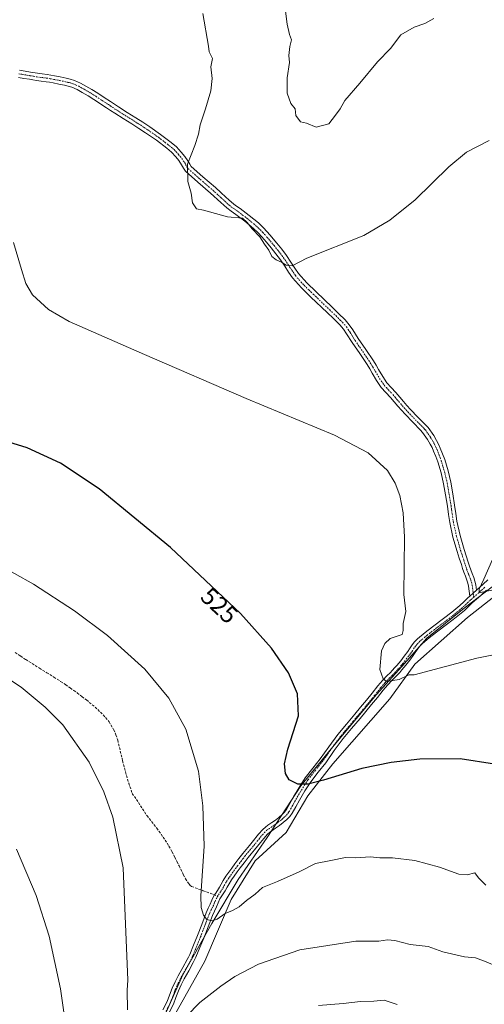
# Model space of a CAD drawing. Units: metres. Extents: x 563167 to 566610, y 4721780 to 4724125.
# Drawn here: x 564467 to 564655, y 4722944 to 4723341 of the extents above; entities that cross this region are included whole.
import ezdxf
from ezdxf.enums import TextEntityAlignment as Align

# ---------------------------------------------------------------- set-up
doc = ezdxf.new("R2010")
doc.units = ezdxf.units.M
doc.header["$MEASUREMENT"] = 0
doc.linetypes.add('TRAZO_Y_PUNTO', pattern=[1, 0.5, -0.25, 0, -0.25])
doc.linetypes.add('TRAZOSX2', pattern=[1.5, 1, -0.5])
for name, color, linetype, lineweight in [('Camino', 19, 'Continuous', 0), ('Camino Cxs', 19, 'Continuous', 0), ('Camino eje', 39, 'TRAZO_Y_PUNTO', 13), ('Corriente natural lineal', 142, 'Continuous', 13), ('Curva de nivel maestra', 36, 'Continuous', 30), ('Curva de nivel normal', 36, 'Continuous', 0), ('Municipio', 9, 'Continuous', 13), ('Municipio CxS', 142, 'Continuous', 0), ('Rótulo de curva de nivel directora', 19, 'Continuous', 0), ('Senda', 19, 'TRAZOSX2', 0)]:
    doc.layers.add(name, color=color, linetype=linetype, lineweight=lineweight)
doc.styles.add('Arial', font='txt', dxfattribs={"height": 0.2})

# ---------------------------------------------------------------- blocks, each defined once
blk = doc.blocks.new('*U168')
at = {"layer": 'Curva de nivel normal', "color": 36, "linetype": 'Continuous', "lineweight": 0}
for points in [[(564541.16, 4723343.73, 515), (564543.44, 4723330.66, 515), (564543.75, 4723328.35, 515), (564544.97, 4723325.68, 515), (564544.36, 4723322.31, 515), (564544.84, 4723317.52, 515), (564544.3, 4723312.58, 515), (564542.26, 4723305.3, 515), (564540.06, 4723298.94, 515), (564539.4, 4723295.13, 515), (564537.92, 4723290.53, 515), (564534.9, 4723282.96, 515), (564535.04, 4723276.07, 515), (564536.39, 4723271.34, 515), (564536.98, 4723267.48, 515), (564538.59, 4723264.97, 515), (564541.42, 4723264.51, 515), (564551.01, 4723261.72, 515), (564557.07, 4723261.22, 515), (564558.98, 4723259.54, 515), (564560.98, 4723256.94, 515), (564564.13, 4723253.71, 515), (564565.98, 4723250.75, 515), (564567.67, 4723248.38, 515), (564568.95, 4723245.83, 515), (564570.68, 4723244.4, 515), (564572.82, 4723243.49, 515), (564574.72, 4723242.27, 515), (564577.17, 4723242.07, 515), (564583.03, 4723245.15, 515), (564606.02, 4723254.2, 515), (564616.49, 4723260.38, 515), (564626.77, 4723268.64, 515), (564640.31, 4723282, 515), (564647.46, 4723287.8, 515), (564656.59, 4723292.51, 515)], [(564657.88, 4723123.62, 515), (564654.46, 4723115.62, 515), (564652.51, 4723111.62, 515), (564652.45, 4723110.17, 515), (564660.66, 4723111.82, 515)]]:
    blk.add_polyline3d(points, dxfattribs=at)

msp = doc.modelspace()

# ---------------------------------------------------------------- linework, layer by layer
at = {"layer": 'Camino', "color": 19, "linetype": 'Continuous', "lineweight": 0}
for points in [[(564467.24, 4723320.9, 516.11), (564469.51, 4723320.52, 516.25), (564471.73, 4723320.14, 516.36), (564474.46, 4723319.69, 516.47), (564476.36, 4723319.44, 516.54), (564478.36, 4723319.18, 516.72), (564479.86, 4723318.93, 516.86), (564481.32, 4723318.66, 517.01), (564483.67, 4723318.2, 517.11), (564486.02, 4723317.7, 517.2), (564487.63, 4723317.33, 517.24), (564489.37, 4723316.81, 517.27), (564491.79, 4723315.73, 517.31), (564493.97, 4723314.52, 517.32), (564496.41, 4723313.11, 517.33), (564498.81, 4723311.62, 517.32), (564501.37, 4723309.91, 517.21), (564503.88, 4723308.25, 517.15), (564505.53, 4723307.17, 517.17), (564507.18, 4723306.11, 517.14), (564510.65, 4723303.91, 516.96), (564514.15, 4723301.71, 516.83), (564516.93, 4723299.92, 516.65), (564519.72, 4723298.1, 516.5), (564524.11, 4723295.03, 516.21), (564528.41, 4723291.76, 515.9), (564530.51, 4723289.98, 515.65), (564532.46, 4723287.93, 515.33), (564533.82, 4723286.18, 515.15), (564535.09, 4723284.35, 515.02), (564535.83, 4723282.98, 514.92), (564536.4, 4723282.14, 514.79), (564541.09, 4723277.94, 514.59), (564546.18, 4723273.58, 513.98), (564548.32, 4723271.62, 514.05), (564550.42, 4723269.69, 514.13), (564551.58, 4723268.63, 514.18), (564552.63, 4723267.66, 514.24), (564554.28, 4723266.41, 514.32), (564556.15, 4723265.12, 514.39), (564559.86, 4723262.29, 514.52), (564563.51, 4723259.31, 514.56), (564565.39, 4723257.54, 514.64), (564567.11, 4723255.69, 514.69), (564568.1, 4723254.56, 514.69), (564571, 4723251.11, 514.55), (564572.94, 4723248.71, 514.53), (564574.82, 4723246.14, 514.68), (564576.61, 4723243.55, 514.73), (564578.16, 4723241.13, 515.09), (564579.63, 4723238.96, 515.33), (564582.99, 4723235.19, 515.84), (564586.75, 4723231.54, 516.3), (564593.3, 4723225.31, 516.81), (564595.87, 4723222.85, 516.99), (564598.5, 4723220.25, 517.19), (564600.15, 4723218.29, 517.25), (564601.54, 4723216.24, 517.41), (564602.68, 4723214.42, 517.59), (564603.74, 4723212.7, 517.71), (564606.78, 4723208.29, 517.83), (564609.87, 4723203.73, 518.29), (564610.94, 4723201.9, 518.37), (564611.95, 4723200.16, 518.43), (564613.62, 4723197.37, 518.65), (564615.36, 4723194.83, 518.79), (564617.04, 4723192.96, 518.84), (564618.93, 4723190.93, 518.9), (564620.5, 4723189.1, 518.88), (564622.01, 4723187.33, 518.88), (564623.42, 4723185.7, 518.97), (564624.82, 4723184.12, 519.04), (564627.85, 4723180.99, 519.04), (564631.03, 4723177.79, 518.96), (564631.91, 4723176.79, 518.95), (564634.2, 4723173.56, 518.93), (564635.37, 4723171.52, 518.85), (564636.14, 4723170.04, 518.76), (564636.86, 4723168.51, 518.7), (564637.79, 4723166.22, 518.68), (564638.61, 4723163.88, 518.64), (564639.96, 4723159.33, 518.43), (564641.04, 4723154.71, 518.25), (564641.87, 4723150.1, 518.03), (564642.62, 4723145.53, 517.71), (564643.08, 4723142.19, 517.57), (564643.55, 4723139, 517.62), (564644.8, 4723133.32, 517.44), (564646.44, 4723127.67, 517.06), (564648.13, 4723122.46, 516.43), (564648.62, 4723120.91, 516.32), (564649.1, 4723119.44, 516.17), (564649.68, 4723117.93, 515.96), (564650.34, 4723116.29, 515.69), (564650.82, 4723114.9, 515.46), (564651.17, 4723113.4, 515.25), (564651.45, 4723111.24, 515.11)], [(564648.8, 4723108.85, 515.47), (564648.28, 4723112.89, 515.74), (564648, 4723114.09, 515.87), (564647.6, 4723115.25, 516.04), (564646.95, 4723116.86, 516.3), (564646.33, 4723118.47, 516.55), (564645.84, 4723120.01, 516.7), (564645.34, 4723121.56, 516.85), (564644.49, 4723124.18, 517.12), (564643.64, 4723126.81, 517.37), (564641.96, 4723132.59, 517.58), (564640.67, 4723138.47, 517.85), (564640.18, 4723141.78, 517.84), (564639.72, 4723145.09, 517.94), (564638.99, 4723149.61, 518.19), (564638.17, 4723154.12, 518.4), (564637.13, 4723158.58, 518.55), (564635.82, 4723162.98, 518.71), (564635.05, 4723165.18, 518.8), (564634.17, 4723167.33, 518.88), (564633.51, 4723168.74, 518.93), (564632.8, 4723170.12, 518.99), (564631.71, 4723172.03, 519.03), (564629.72, 4723174.85, 519.09), (564628.89, 4723175.78, 519.1), (564625.76, 4723178.94, 519.09), (564622.67, 4723182.13, 519.07), (564621.22, 4723183.77, 518.98), (564619.79, 4723185.41, 519.04), (564618.27, 4723187.2, 519.09), (564616.75, 4723188.98, 519.1), (564614.88, 4723190.98, 519), (564613.05, 4723193.01, 518.91), (564611.15, 4723195.79, 518.72), (564609.42, 4723198.68, 518.56), (564608.41, 4723200.43, 518.5), (564607.39, 4723202.17, 518.4), (564604.36, 4723206.64, 518.1), (564601.29, 4723211.09, 517.89), (564599.09, 4723214.65, 517.65), (564597.81, 4723216.52, 517.5), (564596.35, 4723218.26, 517.34), (564593.83, 4723220.75, 517.12), (564591.28, 4723223.19, 516.86), (564584.72, 4723229.43, 516.42), (564580.87, 4723233.16, 516), (564577.31, 4723237.16, 515.53), (564575.71, 4723239.52, 515.25), (564574.17, 4723241.93, 515), (564572.43, 4723244.45, 514.82), (564570.62, 4723246.92, 514.74), (564568.74, 4723249.25, 514.8), (564566.81, 4723251.54, 514.91), (564565.88, 4723252.64, 514.95), (564564.93, 4723253.73, 514.96), (564563.31, 4723255.48, 514.91), (564561.58, 4723257.11, 514.8), (564558.05, 4723259.99, 514.89), (564554.43, 4723262.74, 514.65), (564552.56, 4723264.04, 514.52), (564550.75, 4723265.42, 514.45), (564549.6, 4723266.47, 514.39), (564548.45, 4723267.53, 514.29), (564544.24, 4723271.38, 514.18), (564539.16, 4723275.73, 514.51), (564534.17, 4723280.2, 515.02), (564533.33, 4723281.46, 515.17), (564532.59, 4723282.81, 515.26), (564531.45, 4723284.45, 515.38), (564530.24, 4723286.02, 515.55), (564528.5, 4723287.85, 515.74), (564526.57, 4723289.48, 515.95), (564522.39, 4723292.66, 516.31), (564518.08, 4723295.67, 516.6), (564515.33, 4723297.47, 516.69), (564512.57, 4723299.24, 516.83), (564509.08, 4723301.44, 517.01), (564505.6, 4723303.64, 517.17), (564503.93, 4723304.72, 517.21), (564502.27, 4723305.8, 517.21), (564497.23, 4723309.16, 517.31), (564494.9, 4723310.6, 517.36), (564492.53, 4723311.98, 517.35), (564490.48, 4723313.11, 517.28), (564488.35, 4723314.06, 517.23), (564486.88, 4723314.5, 517.21), (564485.39, 4723314.84, 517.16), (564483.08, 4723315.33, 517.07), (564480.77, 4723315.78, 516.96), (564479.35, 4723316.04, 516.84), (564477.93, 4723316.28, 516.72), (564475.98, 4723316.53, 516.58), (564474.03, 4723316.79, 516.52), (564472.64, 4723317.02, 516.48), (564471.25, 4723317.26, 516.43), (564469.02, 4723317.63, 516.41), (564466.78, 4723318.01, 516.39)], [(564651.45, 4723111.24, 515.11), (564654.12, 4723113.6, 514.86), (564656.05, 4723115.32, 514.68)], [(564655.47, 4723111.16, 515.22), (564653.18, 4723109.06, 515.31), (564651.46, 4723107.57, 515.22), (564649.74, 4723106.07, 515.69), (564648.14, 4723104.54, 515.99), (564646.54, 4723103.03, 516.15), (564643.2, 4723100.27, 516.57), (564639.77, 4723097.61, 516.76), (564635.29, 4723094.23, 517.45), (564632.39, 4723091.98, 517.84), (564629.56, 4723089.62, 518.17), (564628.44, 4723088.46, 518.19), (564627.47, 4723087.17, 518.32), (564626.71, 4723086.04, 518.43), (564625.95, 4723084.92, 518.58), (564624.5, 4723082.93, 518.82), (564623.02, 4723081.01, 519.13), (564622.2, 4723080.03, 519.28), (564621.37, 4723079.06, 519.42), (564620.49, 4723078.04, 519.62), (564619.58, 4723077.03, 519.77), (564618.49, 4723075.95, 519.86), (564617.39, 4723074.89, 519.89), (564615.55, 4723072.92, 520.05), (564613.79, 4723070.89, 520.43), (564611.47, 4723067.98, 520.73), (564609.15, 4723065.08, 521.19), (564606.82, 4723062.29, 521.44), (564604.49, 4723059.49, 521.8), (564601.06, 4723055.41, 522.27), (564597.64, 4723051.32, 522.62), (564594.09, 4723046.5, 523.14), (564590.65, 4723041.57, 523.58), (564587.59, 4723037.77, 523.88), (564584.6, 4723033.91, 524.41), (564582.27, 4723030.25, 524.75), (564580.07, 4723026.5, 525.22), (564578.63, 4723023.89, 525.45), (564577.16, 4723021.29, 525.68), (564576.17, 4723019.94, 525.81), (564575, 4723018.74, 525.95), (564573.54, 4723017.46, 526.1), (564571.99, 4723016.26, 526.2), (564570.47, 4723015.21, 526.31), (564568.94, 4723014.17, 526.4), (564568.02, 4723013.53, 526.41), (564567.18, 4723012.81, 526.46), (564565.71, 4723011.12, 526.65), (564564.31, 4723009.38, 526.86), (564563.16, 4723007.93, 527.01), (564562.01, 4723006.49, 527.18), (564560.67, 4723004.91, 527.34), (564559.34, 4723003.33, 527.48), (564557.75, 4723001.29, 527.81), (564556.2, 4722999.21, 528.02), (564554.99, 4722997.56, 528.26), (564553.8, 4722995.89, 528.45), (564552.73, 4722994.33, 528.54), (564551.71, 4722992.74, 528.57), (564550.94, 4722991.38, 528.71), (564550.19, 4722990.01, 528.84), (564549.05, 4722988.37, 528.92), (564547.96, 4722986.69, 529.09), (564547.27, 4722985.09, 529.24), (564546.62, 4722983.48, 529.37), (564545.78, 4722981.75, 529.6), (564544.97, 4722980.01, 529.83), (564543.22, 4722975.46, 530.31), (564541.5, 4722970.92, 530.79), (564539.93, 4722967.05, 531.32), (564538.33, 4722963.22, 531.59), (564537.83, 4722962.1, 531.7), (564537.29, 4722960.98, 531.79), (564535.47, 4722957.7, 532.14), (564533.62, 4722954.42, 532.63), (564532.42, 4722952.06, 532.82), (564531.29, 4722949.67, 532.91), (564530.3, 4722946.94, 533.2), (564529.27, 4722944.21, 533.47), (564527.43, 4722940.65, 533.65)], [(564651.45, 4723111.24, 515.11), (564648.8, 4723108.85, 515.47)], [(564651.45, 4723111.24, 515.11), (564648.8, 4723108.85, 515.47)], [(564525.02, 4722941.9, 533.55), (564526.79, 4722945.32, 533.23), (564527.75, 4722947.88, 533.08), (564528.78, 4722950.72, 532.88), (564529.98, 4722953.26, 532.7), (564531.23, 4722955.71, 532.44), (564533.1, 4722959.02, 532.06), (564534.88, 4722962.23, 531.72), (564535.36, 4722963.24, 531.59), (564535.83, 4722964.3, 531.47), (564537.41, 4722968.08, 531.23), (564538.97, 4722971.91, 530.79), (564540.68, 4722976.43, 530.31), (564542.47, 4722981.07, 529.86), (564543.32, 4722982.91, 529.66), (564544.13, 4722984.58, 529.48), (564544.77, 4722986.14, 529.31), (564545.35, 4722987.41, 529.13), (564545.88, 4722988.29, 528.97), (564546.32, 4722989.01, 528.9), (564547.4, 4722990.76, 528.88), (564547.87, 4722991.44, 528.86), (564548.56, 4722992.7, 528.8), (564549.38, 4722994.15, 528.67), (564550.46, 4722995.83, 528.46), (564551.58, 4722997.45, 528.19), (564552.79, 4722999.15, 528.09), (564554.02, 4723000.82, 527.96), (564555.59, 4723002.93, 527.6), (564557.22, 4723005.04, 527.39), (564558.59, 4723006.67, 527.3), (564559.91, 4723008.21, 527.12), (564561.04, 4723009.62, 526.97), (564563.62, 4723012.87, 526.68), (564565.26, 4723014.74, 526.42), (564566.36, 4723015.68, 526.28), (564567.39, 4723016.4, 526.22), (564568.93, 4723017.45, 526.1), (564570.39, 4723018.46, 525.91), (564571.81, 4723019.55, 525.81), (564573.13, 4723020.72, 525.76), (564574.1, 4723021.7, 525.65), (564574.87, 4723022.76, 525.5), (564576.25, 4723025.21, 525.24), (564577.71, 4723027.85, 525.1), (564579.95, 4723031.66, 524.68), (564582.38, 4723035.47, 524.29), (564585.46, 4723039.45, 523.78), (564588.47, 4723043.2, 523.49), (564591.88, 4723048.08, 522.93), (564595.51, 4723053, 522.42), (564598.98, 4723057.15, 522.12), (564602.41, 4723061.24, 521.64), (564604.73, 4723064.03, 521.31), (564607.04, 4723066.8, 521.03), (564609.35, 4723069.67, 520.7), (564611.7, 4723072.62, 520.32), (564613.53, 4723074.73, 520.06), (564615.45, 4723076.79, 519.87), (564616.59, 4723077.89, 519.78), (564617.61, 4723078.9, 519.66), (564618.45, 4723079.84, 519.48), (564619.32, 4723080.84, 519.28), (564620.12, 4723081.78, 519.07), (564620.9, 4723082.72, 518.85), (564622.33, 4723084.56, 518.68), (564623.72, 4723086.48, 518.58), (564624.46, 4723087.56, 518.44), (564625.26, 4723088.75, 518.29), (564626.38, 4723090.23, 518.18), (564627.71, 4723091.61, 518.14), (564630.69, 4723094.1, 517.76), (564633.64, 4723096.39, 517.42), (564638.12, 4723099.76, 516.83), (564641.5, 4723102.39, 516.74), (564644.74, 4723105.07, 516.35), (564646.27, 4723106.51, 515.99), (564647.91, 4723108.08, 515.64), (564648.8, 4723108.85, 515.47)]]:
    msp.add_polyline3d(points, dxfattribs=at)
at = {"layer": 'Camino Cxs', "color": 19, "linetype": 'Continuous', "lineweight": 0}
for points in [[(564467.24, 4723320.9, 516.11), (564469.51, 4723320.52, 516.25), (564471.73, 4723320.14, 516.36), (564474.46, 4723319.69, 516.47), (564476.36, 4723319.44, 516.54), (564478.36, 4723319.18, 516.72), (564479.86, 4723318.93, 516.86), (564481.32, 4723318.66, 517.01), (564483.67, 4723318.2, 517.11), (564486.02, 4723317.7, 517.2), (564487.63, 4723317.33, 517.24), (564489.37, 4723316.81, 517.27), (564491.79, 4723315.73, 517.31), (564493.97, 4723314.52, 517.32), (564496.41, 4723313.11, 517.33), (564498.81, 4723311.62, 517.32), (564501.37, 4723309.91, 517.21), (564503.88, 4723308.25, 517.15), (564505.53, 4723307.17, 517.17), (564507.18, 4723306.11, 517.14), (564510.65, 4723303.91, 516.96), (564514.15, 4723301.71, 516.83), (564516.93, 4723299.92, 516.65), (564519.72, 4723298.1, 516.5), (564524.11, 4723295.03, 516.21), (564528.41, 4723291.76, 515.9), (564530.51, 4723289.98, 515.65), (564532.46, 4723287.93, 515.33), (564533.82, 4723286.18, 515.15), (564535.09, 4723284.35, 515.02), (564535.83, 4723282.98, 514.92), (564536.4, 4723282.14, 514.79), (564541.09, 4723277.94, 514.59), (564546.18, 4723273.58, 513.98), (564548.32, 4723271.62, 514.05), (564550.42, 4723269.69, 514.13), (564551.58, 4723268.63, 514.18), (564552.63, 4723267.66, 514.24), (564554.28, 4723266.41, 514.32), (564556.15, 4723265.12, 514.39), (564559.86, 4723262.29, 514.52), (564563.51, 4723259.31, 514.56), (564565.39, 4723257.54, 514.64), (564567.11, 4723255.69, 514.69), (564568.1, 4723254.56, 514.69), (564571, 4723251.11, 514.55), (564572.94, 4723248.71, 514.53), (564574.82, 4723246.14, 514.68), (564576.61, 4723243.55, 514.73), (564578.16, 4723241.13, 515.09), (564579.63, 4723238.96, 515.33), (564582.99, 4723235.19, 515.84), (564586.75, 4723231.54, 516.3), (564593.3, 4723225.31, 516.81), (564595.87, 4723222.85, 516.99), (564598.5, 4723220.25, 517.19), (564600.15, 4723218.29, 517.25), (564601.54, 4723216.24, 517.41), (564602.68, 4723214.42, 517.59), (564603.74, 4723212.7, 517.71), (564606.78, 4723208.29, 517.83), (564609.87, 4723203.73, 518.29), (564610.94, 4723201.9, 518.37), (564611.95, 4723200.16, 518.43), (564613.62, 4723197.37, 518.65), (564615.36, 4723194.83, 518.79), (564617.04, 4723192.96, 518.84), (564618.93, 4723190.93, 518.9), (564620.5, 4723189.1, 518.88), (564622.01, 4723187.33, 518.88), (564623.42, 4723185.7, 518.97), (564624.82, 4723184.12, 519.04), (564627.85, 4723180.99, 519.04), (564631.03, 4723177.79, 518.96), (564631.91, 4723176.79, 518.95), (564634.2, 4723173.56, 518.93), (564635.37, 4723171.52, 518.85), (564636.14, 4723170.04, 518.76), (564636.86, 4723168.51, 518.7), (564637.79, 4723166.22, 518.68), (564638.61, 4723163.88, 518.64), (564639.96, 4723159.33, 518.43), (564641.04, 4723154.71, 518.25), (564641.87, 4723150.1, 518.03), (564642.62, 4723145.53, 517.71), (564643.08, 4723142.19, 517.57), (564643.55, 4723139, 517.62), (564644.8, 4723133.32, 517.44), (564646.44, 4723127.67, 517.06), (564648.13, 4723122.46, 516.43), (564648.62, 4723120.91, 516.32), (564649.1, 4723119.44, 516.17), (564649.68, 4723117.93, 515.96), (564650.34, 4723116.29, 515.69), (564650.82, 4723114.9, 515.46), (564651.17, 4723113.4, 515.25), (564651.45, 4723111.24, 515.11), (564651.45, 4723111.24, 515.11), (564648.8, 4723108.85, 515.47), (564648.28, 4723112.89, 515.74), (564648, 4723114.09, 515.87), (564647.6, 4723115.25, 516.04), (564646.95, 4723116.86, 516.3), (564646.33, 4723118.47, 516.55), (564645.84, 4723120.01, 516.7), (564645.34, 4723121.56, 516.85), (564644.49, 4723124.18, 517.12), (564643.64, 4723126.81, 517.37), (564641.96, 4723132.59, 517.58), (564640.67, 4723138.47, 517.85), (564640.18, 4723141.78, 517.84), (564639.72, 4723145.09, 517.94), (564638.99, 4723149.61, 518.19), (564638.17, 4723154.12, 518.4), (564637.13, 4723158.58, 518.55), (564635.82, 4723162.98, 518.71), (564635.05, 4723165.18, 518.8), (564634.17, 4723167.33, 518.88), (564633.51, 4723168.74, 518.93), (564632.8, 4723170.12, 518.99), (564631.71, 4723172.03, 519.03), (564629.72, 4723174.85, 519.09), (564628.89, 4723175.78, 519.1), (564625.76, 4723178.94, 519.09), (564622.67, 4723182.13, 519.07), (564621.22, 4723183.77, 518.98), (564619.79, 4723185.41, 519.04), (564618.27, 4723187.2, 519.09), (564616.75, 4723188.98, 519.1), (564614.88, 4723190.98, 519), (564613.05, 4723193.01, 518.91), (564611.15, 4723195.79, 518.72), (564609.42, 4723198.68, 518.56), (564608.41, 4723200.43, 518.5), (564607.39, 4723202.17, 518.4), (564604.36, 4723206.64, 518.1), (564601.29, 4723211.09, 517.89), (564599.09, 4723214.65, 517.65), (564597.81, 4723216.52, 517.5), (564596.35, 4723218.26, 517.34), (564593.83, 4723220.75, 517.12), (564591.28, 4723223.19, 516.86), (564584.72, 4723229.43, 516.42), (564580.87, 4723233.16, 516), (564577.31, 4723237.16, 515.53), (564575.71, 4723239.52, 515.25), (564574.17, 4723241.93, 515), (564572.43, 4723244.45, 514.82), (564570.62, 4723246.92, 514.74), (564568.74, 4723249.25, 514.8), (564566.81, 4723251.54, 514.91), (564565.88, 4723252.64, 514.95), (564564.93, 4723253.73, 514.96), (564563.31, 4723255.48, 514.91), (564561.58, 4723257.11, 514.8), (564558.05, 4723259.99, 514.89), (564554.43, 4723262.74, 514.65), (564552.56, 4723264.04, 514.52), (564550.75, 4723265.42, 514.45), (564549.6, 4723266.47, 514.39), (564548.45, 4723267.53, 514.29), (564544.24, 4723271.38, 514.18), (564539.16, 4723275.73, 514.51), (564534.17, 4723280.2, 515.02), (564533.33, 4723281.46, 515.17), (564532.59, 4723282.81, 515.26), (564531.45, 4723284.45, 515.38), (564530.24, 4723286.02, 515.55), (564528.5, 4723287.85, 515.74), (564526.57, 4723289.48, 515.95), (564522.39, 4723292.66, 516.31), (564518.08, 4723295.67, 516.6), (564515.33, 4723297.47, 516.69), (564512.57, 4723299.24, 516.83), (564509.08, 4723301.44, 517.01), (564505.6, 4723303.64, 517.17), (564503.93, 4723304.72, 517.21), (564502.27, 4723305.8, 517.21), (564497.23, 4723309.16, 517.31), (564494.9, 4723310.6, 517.36), (564492.53, 4723311.98, 517.35), (564490.48, 4723313.11, 517.28), (564488.35, 4723314.06, 517.23), (564486.88, 4723314.5, 517.21), (564485.39, 4723314.84, 517.16), (564483.08, 4723315.33, 517.07), (564480.77, 4723315.78, 516.96), (564479.35, 4723316.04, 516.84), (564477.93, 4723316.28, 516.72), (564475.98, 4723316.53, 516.58), (564474.03, 4723316.79, 516.52), (564472.64, 4723317.02, 516.48), (564471.25, 4723317.26, 516.43), (564469.02, 4723317.63, 516.41), (564466.78, 4723318.01, 516.39)], [(564525.02, 4722941.9, 533.55), (564526.79, 4722945.32, 533.23), (564527.75, 4722947.88, 533.08), (564528.78, 4722950.72, 532.88), (564529.98, 4722953.26, 532.7), (564531.23, 4722955.71, 532.44), (564533.1, 4722959.02, 532.06), (564534.88, 4722962.23, 531.72), (564535.36, 4722963.24, 531.59), (564535.83, 4722964.3, 531.47), (564537.41, 4722968.08, 531.23), (564538.97, 4722971.91, 530.79), (564540.68, 4722976.43, 530.31), (564542.47, 4722981.07, 529.86), (564543.32, 4722982.91, 529.66), (564544.13, 4722984.58, 529.48), (564544.77, 4722986.14, 529.31), (564545.35, 4722987.41, 529.13), (564545.88, 4722988.29, 528.97), (564546.32, 4722989.01, 528.9), (564547.4, 4722990.76, 528.88), (564547.87, 4722991.44, 528.86), (564548.56, 4722992.7, 528.8), (564549.38, 4722994.15, 528.67), (564550.46, 4722995.83, 528.46), (564551.58, 4722997.45, 528.19), (564552.79, 4722999.15, 528.09), (564554.02, 4723000.82, 527.96), (564555.59, 4723002.93, 527.6), (564557.22, 4723005.04, 527.39), (564558.59, 4723006.67, 527.3), (564559.91, 4723008.21, 527.12), (564561.04, 4723009.62, 526.97), (564563.62, 4723012.87, 526.68), (564565.26, 4723014.74, 526.42), (564566.36, 4723015.68, 526.28), (564567.39, 4723016.4, 526.22), (564568.93, 4723017.45, 526.1), (564570.39, 4723018.46, 525.91), (564571.81, 4723019.55, 525.81), (564573.13, 4723020.72, 525.76), (564574.1, 4723021.7, 525.65), (564574.87, 4723022.76, 525.5), (564576.25, 4723025.21, 525.24), (564577.71, 4723027.85, 525.1), (564579.95, 4723031.66, 524.68), (564582.38, 4723035.47, 524.29), (564585.46, 4723039.45, 523.78), (564588.47, 4723043.2, 523.49), (564591.88, 4723048.08, 522.93), (564595.51, 4723053, 522.42), (564598.98, 4723057.15, 522.12), (564602.41, 4723061.24, 521.64), (564604.73, 4723064.03, 521.31), (564607.04, 4723066.8, 521.03), (564609.35, 4723069.67, 520.7), (564611.7, 4723072.62, 520.32), (564613.53, 4723074.73, 520.06), (564615.45, 4723076.79, 519.87), (564616.59, 4723077.89, 519.78), (564617.61, 4723078.9, 519.66), (564618.45, 4723079.84, 519.48), (564619.32, 4723080.84, 519.28), (564620.12, 4723081.78, 519.07), (564620.9, 4723082.72, 518.85), (564622.33, 4723084.56, 518.68), (564623.72, 4723086.48, 518.58), (564624.46, 4723087.56, 518.44), (564625.26, 4723088.75, 518.29), (564626.38, 4723090.23, 518.18), (564627.71, 4723091.61, 518.14), (564630.69, 4723094.1, 517.76), (564633.64, 4723096.39, 517.42), (564638.12, 4723099.76, 516.83), (564641.5, 4723102.39, 516.74), (564644.74, 4723105.07, 516.35), (564646.27, 4723106.51, 515.99), (564647.91, 4723108.08, 515.64), (564648.8, 4723108.85, 515.47), (564651.45, 4723111.24, 515.11), (564654.12, 4723113.6, 514.86), (564656.05, 4723115.32, 514.68)], [(564655.47, 4723111.16, 515.22), (564653.18, 4723109.06, 515.31), (564651.46, 4723107.57, 515.22), (564649.74, 4723106.07, 515.69), (564648.14, 4723104.54, 515.99), (564646.54, 4723103.03, 516.15), (564643.2, 4723100.27, 516.57), (564639.77, 4723097.61, 516.76), (564635.29, 4723094.23, 517.45), (564632.39, 4723091.98, 517.84), (564629.56, 4723089.62, 518.17), (564628.44, 4723088.46, 518.19), (564627.47, 4723087.17, 518.32), (564626.71, 4723086.04, 518.43), (564625.95, 4723084.92, 518.58), (564624.5, 4723082.93, 518.82), (564623.02, 4723081.01, 519.13), (564622.2, 4723080.03, 519.28), (564621.37, 4723079.06, 519.42), (564620.49, 4723078.04, 519.62), (564619.58, 4723077.03, 519.77), (564618.49, 4723075.95, 519.86), (564617.39, 4723074.89, 519.89), (564615.55, 4723072.92, 520.05), (564613.79, 4723070.89, 520.43), (564611.47, 4723067.98, 520.73), (564609.15, 4723065.08, 521.19), (564606.82, 4723062.29, 521.44), (564604.49, 4723059.49, 521.8), (564601.06, 4723055.41, 522.27), (564597.64, 4723051.32, 522.62), (564594.09, 4723046.5, 523.14), (564590.65, 4723041.57, 523.58), (564587.59, 4723037.77, 523.88), (564584.6, 4723033.91, 524.41), (564582.27, 4723030.25, 524.75), (564580.07, 4723026.5, 525.22), (564578.63, 4723023.89, 525.45), (564577.16, 4723021.29, 525.68), (564576.17, 4723019.94, 525.81), (564575, 4723018.74, 525.95), (564573.54, 4723017.46, 526.1), (564571.99, 4723016.26, 526.2), (564570.47, 4723015.21, 526.31), (564568.94, 4723014.17, 526.4), (564568.02, 4723013.53, 526.41), (564567.18, 4723012.81, 526.46), (564565.71, 4723011.12, 526.65), (564564.31, 4723009.38, 526.86), (564563.16, 4723007.93, 527.01), (564562.01, 4723006.49, 527.18), (564560.67, 4723004.91, 527.34), (564559.34, 4723003.33, 527.48), (564557.75, 4723001.29, 527.81), (564556.2, 4722999.21, 528.02), (564554.99, 4722997.56, 528.26), (564553.8, 4722995.89, 528.45), (564552.73, 4722994.33, 528.54), (564551.71, 4722992.74, 528.57), (564550.94, 4722991.38, 528.71), (564550.19, 4722990.01, 528.84), (564549.05, 4722988.37, 528.92), (564547.96, 4722986.69, 529.09), (564547.27, 4722985.09, 529.24), (564546.62, 4722983.48, 529.37), (564545.78, 4722981.75, 529.6), (564544.97, 4722980.01, 529.83), (564543.22, 4722975.46, 530.31), (564541.5, 4722970.92, 530.79), (564539.93, 4722967.05, 531.32), (564538.33, 4722963.22, 531.59), (564537.83, 4722962.1, 531.7), (564537.29, 4722960.98, 531.79), (564535.47, 4722957.7, 532.14), (564533.62, 4722954.42, 532.63), (564532.42, 4722952.06, 532.82), (564531.29, 4722949.67, 532.91), (564530.3, 4722946.94, 533.2), (564529.27, 4722944.21, 533.47), (564527.43, 4722940.65, 533.65)]]:
    msp.add_polyline3d(points, dxfattribs=at)
at = {"layer": 'Camino eje', "color": 39, "linetype": 'TRAZO_Y_PUNTO', "lineweight": 13}
for points in [[(564467.01, 4723319.46, 516.27), (564468.15, 4723319.27, 516.31), (564470.38, 4723318.89, 516.37), (564472.19, 4723318.59, 516.41), (564472.88, 4723318.47, 516.43), (564474.25, 4723318.24, 516.47), (564476.17, 4723317.99, 516.54), (564478.15, 4723317.73, 516.71), (564479.61, 4723317.49, 516.85), (564481.05, 4723317.22, 516.98), (564483.38, 4723316.77, 517.09), (564485.71, 4723316.27, 517.18), (564487.26, 4723315.92, 517.22), (564488.86, 4723315.44, 517.25), (564491.14, 4723314.42, 517.29), (564492.23, 4723313.82, 517.29), (564493.25, 4723313.25, 517.31), (564494.44, 4723312.56, 517.33), (564495.66, 4723311.86, 517.33), (564496.82, 4723311.14, 517.33), (564498.02, 4723310.39, 517.3), (564500.56, 4723308.7, 517.17), (564501.82, 4723307.87, 517.14), (564503.08, 4723307.03, 517.17), (564503.91, 4723306.49, 517.18), (564504.73, 4723305.95, 517.18), (564505.57, 4723305.41, 517.17), (564506.39, 4723304.88, 517.15), (564508.13, 4723303.78, 517.07), (564509.87, 4723302.68, 516.98), (564511.61, 4723301.58, 516.9), (564513.36, 4723300.48, 516.82), (564514.74, 4723299.59, 516.73), (564516.13, 4723298.7, 516.61), (564517.51, 4723297.8, 516.57), (564518.9, 4723296.89, 516.54), (564523.25, 4723293.85, 516.26), (564527.49, 4723290.62, 515.91), (564528.46, 4723289.81, 515.81), (564529.51, 4723288.92, 515.67), (564531.35, 4723286.98, 515.45), (564532.03, 4723286.1, 515.35), (564532.64, 4723285.32, 515.28), (564533.84, 4723283.58, 515.14), (564534.21, 4723282.9, 515.09), (564534.72, 4723282.01, 515), (564535.29, 4723281.17, 514.88), (564540.13, 4723276.84, 514.52), (564545.21, 4723272.48, 514.07), (564547.33, 4723270.54, 514.09), (564548.38, 4723269.58, 514.13), (564550.02, 4723268.08, 514.22), (564551.12, 4723267.07, 514.3), (564551.69, 4723266.54, 514.34), (564552.6, 4723265.85, 514.38), (564553.42, 4723265.23, 514.42), (564554.36, 4723264.58, 514.45), (564555.29, 4723263.93, 514.49), (564557.15, 4723262.52, 514.62), (564558.96, 4723261.14, 514.68), (564562.55, 4723258.21, 514.65), (564564.35, 4723256.51, 514.76), (564565.21, 4723255.59, 514.8), (564566.02, 4723254.71, 514.81), (564566.99, 4723253.6, 514.82), (564568.9, 4723251.34, 514.74), (564569.87, 4723250.18, 514.67), (564571.78, 4723247.82, 514.57), (564573.63, 4723245.3, 514.74), (564575.39, 4723242.74, 514.86), (564576.94, 4723240.33, 515.14), (564578.47, 4723238.06, 515.42), (564581.93, 4723234.18, 515.91), (564583.86, 4723232.31, 516.15), (564585.74, 4723230.49, 516.36), (564592.29, 4723224.25, 516.82), (564594.85, 4723221.8, 517.05), (564597.43, 4723219.26, 517.25), (564598.98, 4723217.41, 517.37), (564599.68, 4723216.38, 517.45), (564600.32, 4723215.45, 517.52), (564600.89, 4723214.54, 517.59), (564602.52, 4723211.9, 517.79), (564605.57, 4723207.47, 517.95), (564608.63, 4723202.95, 518.34), (564609.68, 4723201.17, 518.43), (564610.18, 4723200.3, 518.45), (564610.69, 4723199.42, 518.47), (564612.39, 4723196.58, 518.66), (564614.21, 4723193.92, 518.84), (564615.12, 4723192.91, 518.88), (564615.96, 4723191.97, 518.92), (564616.9, 4723190.97, 518.97), (564617.84, 4723189.96, 518.99), (564618.63, 4723189.04, 518.99), (564619.39, 4723188.15, 518.98), (564620.14, 4723187.27, 518.96), (564620.9, 4723186.37, 518.94), (564621.61, 4723185.56, 518.92), (564622.32, 4723184.74, 518.96), (564623.75, 4723183.13, 519.04), (564626.81, 4723179.97, 519.06), (564628.37, 4723178.39, 519.01), (564629.96, 4723176.79, 519.02), (564630.4, 4723176.29, 519.02), (564630.82, 4723175.82, 519.01), (564631.96, 4723174.21, 518.99), (564632.96, 4723172.8, 518.97), (564633.54, 4723171.78, 518.94), (564634.09, 4723170.82, 518.91), (564634.47, 4723170.08, 518.88), (564634.83, 4723169.39, 518.84), (564635.52, 4723167.92, 518.77), (564635.98, 4723166.78, 518.72), (564636.42, 4723165.7, 518.67), (564637.22, 4723163.43, 518.63), (564637.87, 4723161.23, 518.58), (564638.55, 4723158.96, 518.48), (564639.61, 4723154.42, 518.33), (564640.02, 4723152.11, 518.23), (564640.43, 4723149.86, 518.12), (564640.8, 4723147.6, 517.98), (564641.17, 4723145.31, 517.79), (564641.4, 4723143.64, 517.64), (564641.63, 4723141.99, 517.65), (564642.11, 4723138.74, 517.7), (564643.38, 4723132.96, 517.51), (564645.04, 4723127.24, 517.19), (564645.47, 4723125.93, 517.03), (564646.74, 4723122.01, 516.51), (564646.98, 4723121.24, 516.48), (564647.23, 4723120.46, 516.44), (564647.47, 4723119.73, 516.39), (564647.72, 4723118.96, 516.34), (564648.32, 4723117.4, 516.12), (564648.97, 4723115.77, 515.86), (564649.41, 4723114.5, 515.66), (564649.73, 4723113.15, 515.49), (564650.34, 4723108.4, 515.21)], [(564654.8, 4723112.38, 514.97), (564653.46, 4723111.2, 515.16), (564652.32, 4723110.15, 515.14), (564650.34, 4723108.4, 515.21)], [(564650.34, 4723108.4, 515.21), (564649.27, 4723107.46, 515.53), (564648.83, 4723107.08, 515.64), (564647.21, 4723105.53, 515.94), (564645.64, 4723104.05, 516.2), (564642.35, 4723101.33, 516.62), (564640.64, 4723100, 516.62), (564638.95, 4723098.69, 516.64), (564635.6, 4723096.16, 517.23), (564634.47, 4723095.31, 517.41), (564631.54, 4723093.04, 517.71), (564628.64, 4723090.62, 518.12), (564627.41, 4723089.35, 518.14), (564626.85, 4723088.61, 518.1), (564626.37, 4723087.96, 518.17), (564625.59, 4723086.8, 518.39), (564625.22, 4723086.26, 518.47), (564624.84, 4723085.7, 518.55), (564624.11, 4723084.71, 518.64), (564623.42, 4723083.75, 518.69), (564622.7, 4723082.83, 518.8), (564621.96, 4723081.87, 518.95), (564621.55, 4723081.38, 519.02), (564621.16, 4723080.91, 519.13), (564620.35, 4723079.95, 519.34), (564619.91, 4723079.45, 519.45), (564619.47, 4723078.94, 519.55), (564619.05, 4723078.47, 519.64), (564618.6, 4723077.97, 519.7), (564617.54, 4723076.92, 519.8), (564616.42, 4723075.84, 519.83), (564614.54, 4723073.83, 520.02), (564612.75, 4723071.76, 520.35), (564610.41, 4723068.83, 520.69), (564609.26, 4723067.39, 520.91), (564608.1, 4723065.94, 521.09), (564605.78, 4723063.16, 521.33), (564603.45, 4723060.37, 521.7), (564601.74, 4723058.33, 521.87), (564600.02, 4723056.28, 522.17), (564596.58, 4723052.16, 522.45), (564594.76, 4723049.7, 522.81), (564592.99, 4723047.29, 523.02), (564591.28, 4723044.85, 523.19), (564589.56, 4723042.39, 523.51), (564588.03, 4723040.49, 523.67), (564586.53, 4723038.61, 523.68), (564583.49, 4723034.69, 524.32), (564581.11, 4723030.96, 524.66), (564579.99, 4723029.05, 524.91), (564578.89, 4723027.18, 525.14), (564577.44, 4723024.55, 525.3), (564576.75, 4723023.33, 525.32), (564576.02, 4723022.03, 525.52), (564575.63, 4723021.5, 525.61), (564575.14, 4723020.82, 525.71), (564574.55, 4723020.22, 525.78), (564574.07, 4723019.73, 525.83), (564573.34, 4723019.09, 525.86), (564572.68, 4723018.51, 525.88), (564571.9, 4723017.91, 525.94), (564571.19, 4723017.36, 526.01), (564569.7, 4723016.33, 526.19), (564568.94, 4723015.81, 526.25), (564567.94, 4723015.13, 526.3), (564566.98, 4723014.43, 526.32), (564566.22, 4723013.78, 526.36), (564565.4, 4723012.84, 526.52), (564564.67, 4723012, 526.65), (564563.95, 4723011.1, 526.76), (564563.25, 4723010.23, 526.85), (564562.1, 4723008.78, 526.93), (564560.96, 4723007.35, 527.11), (564560.29, 4723006.56, 527.21), (564559.63, 4723005.79, 527.3), (564558.28, 4723004.19, 527.4), (564557.47, 4723003.13, 527.47), (564556.67, 4723002.11, 527.6), (564555.11, 4723000.02, 527.96), (564554.51, 4722999.19, 528.06), (564553.89, 4722998.36, 528.13), (564552.69, 4722996.67, 528.3), (564552.16, 4722995.89, 528.34), (564551.6, 4722995.08, 528.36), (564550.55, 4722993.45, 528.57), (564549.75, 4722992.04, 528.73), (564549.41, 4722991.41, 528.78), (564548.91, 4722990.56, 528.84), (564548.23, 4722989.57, 528.87), (564547.69, 4722988.69, 528.88), (564547.13, 4722987.83, 528.94)], [(564547.13, 4722987.83, 528.94), (564546.72, 4722987.16, 529), (564546.26, 4722986.17, 529.12), (564546.02, 4722985.62, 529.2), (564545.7, 4722984.84, 529.31), (564545.38, 4722984.03, 529.41), (564544.55, 4722982.33, 529.63), (564544.15, 4722981.46, 529.73), (564543.72, 4722980.54, 529.84), (564542.83, 4722978.22, 530.08), (564541.95, 4722975.95, 530.25), (564540.24, 4722971.42, 530.78), (564539.45, 4722969.48, 531.07), (564538.67, 4722967.57, 531.26), (564537.08, 4722963.76, 531.46), (564536.85, 4722963.23, 531.49), (564536.48, 4722962.42, 531.56), (564536.09, 4722961.61, 531.68), (564534.29, 4722958.36, 532.07), (564532.43, 4722955.07, 532.52), (564531.2, 4722952.66, 532.72), (564530.04, 4722950.2, 532.89), (564529.03, 4722947.41, 533.13), (564528.55, 4722946.13, 533.24), (564528.03, 4722944.77, 533.34), (564526.23, 4722941.28, 533.51)]]:
    msp.add_polyline3d(points, dxfattribs=at)
at = {"layer": 'Corriente natural lineal', "color": 142, "linetype": 'Continuous', "lineweight": 13}
msp.add_polyline3d([(564527.63, 4722936.15, 534.25), (564541.92, 4722961.55, 532.16), (564552.5, 4722986.42, 529.31), (564562.29, 4723002.03, 527.93), (564574.72, 4723013.41, 526.94), (564583.46, 4723028.23, 525.08), (564593.51, 4723041.19, 523.77), (564616.53, 4723067.39, 521.06), (564626.58, 4723081.41, 519.18), (564647.75, 4723100.19, 516.64), (564659.66, 4723109.46, 515.63), (564666.01, 4723115.54, 514.46), (564695.38, 4723137.5, 511.57), (564705.69, 4723147.03, 510.24), (564710.99, 4723150.99, 509.81), (564733.74, 4723163.96, 508.16), (564754.91, 4723179.83, 507.01), (564765.49, 4723192.27, 505.94), (564782.95, 4723208.41, 503.86), (564784.95, 4723210.79, 503.59)], dxfattribs=at)
at = {"layer": 'Curva de nivel maestra', "color": 36, "linetype": 'Continuous', "lineweight": 30}
msp.add_polyline3d([(564658.68, 4723040.97, 525), (564644.89, 4723043.14, 525), (564628.55, 4723043.07, 525), (564617.04, 4723041.76, 525), (564605.25, 4723039.29, 525), (564589.73, 4723034.53, 525), (564583.41, 4723033.03, 525), (564579.47, 4723033, 525), (564575.98, 4723034.65, 525), (564574.4, 4723037.33, 525), (564574.05, 4723041.11, 525), (564575.4, 4723047.14, 525), (564579.72, 4723060.5, 525), (564579.27, 4723069.37, 525), (564575.63, 4723077.85, 525), (564568.78, 4723087.79, 525), (564556.37, 4723101.86, 525), (564528.15, 4723128.39, 525), (564499.29, 4723152.13, 525), (564483.7, 4723162.37, 525), (564470.28, 4723168.62, 525), (564455, 4723173.3, 525)], dxfattribs=at)
at = {"layer": 'Curva de nivel normal', "color": 36, "linetype": 'Continuous', "lineweight": 0}
for points in [[(564574.46, 4723344.75, 510), (564575.13, 4723339.49, 510), (564576.13, 4723335.3, 510), (564576.86, 4723333.12, 510), (564576.16, 4723330.43, 510), (564575.85, 4723326.9, 510), (564576.04, 4723324.08, 510), (564575.19, 4723317.86, 510), (564575.15, 4723311.64, 510), (564576.66, 4723307.44, 510), (564578.34, 4723305.33, 510), (564578.68, 4723302.72, 510), (564580.51, 4723300.05, 510), (564582.87, 4723299.58, 510), (564586.75, 4723297.9, 510), (564591.87, 4723299.31, 510), (564594.62, 4723302.73, 510), (564596.53, 4723305.35, 510), (564598.33, 4723308.7, 510), (564604.41, 4723315.73, 510), (564611.47, 4723324.29, 510), (564616.8, 4723329.71, 510), (564621, 4723335.16, 510), (564626.25, 4723338.22, 510), (564630.58, 4723339.74, 510), (564634.25, 4723341.74, 510)], [(564677.8, 4723088.99, 520), (564651.63, 4723083.84, 520), (564626.35, 4723077.1, 520), (564624.19, 4723077.04, 520), (564620.25, 4723075.14, 520), (564615.12, 4723074.44, 520), (564613.85, 4723075.4, 520), (564612.52, 4723079.22, 520), (564613.12, 4723086.69, 520), (564614.54, 4723089.76, 520), (564616.58, 4723091.72, 520), (564621.54, 4723093.33, 520), (564621.94, 4723094.99, 520), (564621.83, 4723097.72, 520), (564622.96, 4723102.66, 520), (564622.21, 4723109.47, 520), (564622.45, 4723132.55, 520), (564621.89, 4723142.38, 520), (564620.47, 4723149.46, 520), (564618.65, 4723154.35, 520), (564615.55, 4723159.5, 520), (564607.78, 4723166.62, 520), (564594.17, 4723173.68, 520), (564558.61, 4723188.58, 520), (564517.66, 4723206.23, 520), (564487.19, 4723219.58, 520), (564478.89, 4723224.47, 520), (564472.51, 4723230.32, 520), (564469.79, 4723234.86, 520), (564467.98, 4723240.51, 520), (564464.85, 4723251.37, 520)], [(564655.23, 4722992.26, 530), (564652.3, 4722995.17, 530), (564650.7, 4722997.19, 530), (564647.7, 4722996.4, 530), (564644.26, 4722996.62, 530), (564636.58, 4722999.47, 530), (564626.63, 4723002.14, 530), (564617.52, 4723003.26, 530), (564612.46, 4723003.21, 530), (564608.56, 4723003.6, 530), (564602.84, 4723003.2, 530), (564598.57, 4723003.39, 530), (564592.68, 4723002.24, 530), (564586.58, 4723000.97, 530), (564579.9, 4722997.65, 530), (564571.18, 4722993.66, 530), (564565.23, 4722991.26, 530), (564562.25, 4722988.66, 530), (564558.78, 4722986.06, 530), (564555.83, 4722983.52, 530), (564553.12, 4722982.02, 530), (564550.08, 4722980.86, 530), (564546.91, 4722978.57, 530), (564544.83, 4722977.83, 530), (564542.76, 4722978.44, 530), (564541.34, 4722980.2, 530), (564540.4, 4722983.22, 530), (564540.26, 4722987.9, 530), (564541.73, 4723007.94, 530), (564541.18, 4723024.24, 530), (564539.4, 4723038.23, 530), (564534.33, 4723055.17, 530), (564527.36, 4723067.69, 530), (564517.75, 4723079.32, 530), (564502.73, 4723092.87, 530), (564489.34, 4723102.82, 530), (564472.83, 4723113.62, 530), (564449.79, 4723126.5, 530)], [(564510.76, 4722941.91, 535), (564510.6, 4722949.91, 535), (564510.84, 4722953.95, 535), (564508.97, 4722999.22, 535), (564504.87, 4723019.63, 535), (564501.21, 4723029.94, 535), (564495.35, 4723041.86, 535), (564484.64, 4723056.84, 535), (564477.64, 4723064.02, 535), (564467.93, 4723072.04, 535), (564452.43, 4723082.2, 535)], [(564486.98, 4722927.65, 540), (564483.77, 4722950.37, 540), (564479.15, 4722971.65, 540), (564473.98, 4722988.01, 540), (564465.96, 4723006.75, 540)], [(564722.33, 4722942.48, 535), (564703.7, 4722947.72, 535), (564694.22, 4722949.91, 535), (564683.54, 4722953.57, 535), (564674.06, 4722955.42, 535), (564670.63, 4722957.22, 535), (564667.26, 4722958.48, 535), (564659.76, 4722959.37, 535), (564655.28, 4722961.25, 535), (564651, 4722962.86, 535), (564646.58, 4722963.28, 535), (564637.87, 4722965.33, 535), (564631.92, 4722967.43, 535), (564624.76, 4722968.26, 535), (564618.5, 4722969.96, 535), (564615.5, 4722970.19, 535), (564612.1, 4722969.61, 535), (564602.82, 4722969.61, 535), (564580.19, 4722966.21, 535), (564563.58, 4722960.36, 535), (564553.99, 4722955.41, 535), (564548.35, 4722951.45, 535), (564539.91, 4722944.88, 535), (564523.91, 4722928.51, 535)], [(564619.4, 4722944.1, 540), (564614.18, 4722945.88, 540), (564610.12, 4722945.49, 540), (564604.73, 4722945.27, 540), (564597.75, 4722944.47, 540), (564587.74, 4722943.64, 540)]]:
    msp.add_polyline3d(points, dxfattribs=at)
at = {"layer": 'Municipio', "color": 9, "linetype": 'Continuous', "lineweight": 13}
msp.add_polyline3d([(564657.75, 4723112.53, 514.84), (564646.41, 4723103.99, 516.07), (564631.44, 4723091.83, 517.88), (564621.4, 4723080.39, 519.19), (564611.12, 4723069.07, 520.63), (564594.7, 4723049.53, 522.82), (564580.67, 4723032.31, 524.56), (564567.06, 4723011.42, 526.63), (564555.31, 4722994.49, 528.78), (564544.71, 4722976.81, 530.19), (564533.01, 4722956.07, 532.4), (564524.71, 4722937.42, 533.95)], dxfattribs=at)
msp.add_polyline3d([(564657.75, 4723112.53, 514.84), (564646.41, 4723103.99, 516.07), (564631.44, 4723091.83, 517.88), (564621.4, 4723080.39, 519.19), (564611.12, 4723069.07, 520.63), (564594.7, 4723049.53, 522.82), (564580.67, 4723032.31, 524.56), (564567.06, 4723011.42, 526.63), (564555.31, 4722994.49, 528.78), (564544.71, 4722976.81, 530.19), (564533.01, 4722956.07, 532.4), (564524.71, 4722937.42, 533.95)], dxfattribs=at)
at = {"layer": 'Municipio CxS', "color": 142, "linetype": 'Continuous', "lineweight": 0}
for points in [[(564524.71, 4722937.42, 533.95), (564533.01, 4722956.07, 532.4), (564544.71, 4722976.81, 530.19), (564555.31, 4722994.49, 528.78), (564567.06, 4723011.42, 526.63), (564580.67, 4723032.31, 524.56), (564594.7, 4723049.53, 522.82), (564611.12, 4723069.07, 520.63), (564621.4, 4723080.39, 519.19), (564631.44, 4723091.83, 517.88), (564646.41, 4723103.99, 516.07), (564657.75, 4723112.53, 514.84)], [(564657.75, 4723112.53, 514.84), (564646.41, 4723103.99, 516.07), (564631.44, 4723091.83, 517.88), (564621.4, 4723080.39, 519.19), (564611.12, 4723069.07, 520.63), (564594.7, 4723049.53, 522.82), (564580.67, 4723032.31, 524.56), (564567.06, 4723011.42, 526.63), (564555.31, 4722994.49, 528.78), (564544.71, 4722976.81, 530.19), (564533.01, 4722956.07, 532.4), (564524.71, 4722937.42, 533.95)], [(564524.71, 4722937.41, 533.95), (564533.01, 4722956.07, 532.4), (564544.71, 4722976.81, 530.19), (564555.31, 4722994.49, 528.78), (564567.06, 4723011.42, 526.63), (564580.67, 4723032.31, 524.56), (564594.7, 4723049.53, 522.82), (564611.12, 4723069.07, 520.63), (564621.4, 4723080.39, 519.19), (564631.44, 4723091.83, 517.88), (564646.41, 4723103.98, 516.07), (564657.75, 4723112.53, 514.84)], [(564657.75, 4723112.53, 514.84), (564646.41, 4723103.98, 516.07), (564631.44, 4723091.83, 517.88), (564621.4, 4723080.39, 519.19), (564611.12, 4723069.07, 520.63), (564594.7, 4723049.53, 522.82), (564580.67, 4723032.31, 524.56), (564567.06, 4723011.42, 526.63), (564555.31, 4722994.49, 528.78), (564544.71, 4722976.81, 530.19), (564533.01, 4722956.07, 532.4), (564524.71, 4722937.41, 533.95)]]:
    msp.add_polyline3d(points, dxfattribs=at)
at = {"layer": 'Senda', "color": 19, "linetype": 'TRAZOSX2', "lineweight": 0}
msp.add_polyline3d([(564465.45, 4723086.1, 533.4), (564467.61, 4723084.67, 533.4), (564469.77, 4723083.25, 533.47), (564475.29, 4723079.75, 533.53), (564478.19, 4723077.93, 533.26), (564481.1, 4723076.12, 533.14), (564482.46, 4723075.26, 533.15), (564483.82, 4723074.39, 533.2), (564485.75, 4723073.1, 533.24), (564487.66, 4723071.78, 533.19), (564489.11, 4723070.76, 533.14), (564490.55, 4723069.72, 533.1), (564492.4, 4723068.33, 533.1), (564494.22, 4723066.92, 533.16), (564497.68, 4723064.04, 532.87), (564500.99, 4723060.95, 532.8), (564503.34, 4723058.15, 532.78), (564505.19, 4723054.98, 532.83), (564506.13, 4723052.87, 532.83), (564506.83, 4723050.69, 532.96), (564508.79, 4723042.39, 533.33), (564509.98, 4723037.88, 533.4), (564511.24, 4723033.38, 533.28), (564512.7, 4723029.27, 533.49), (564518.64, 4723020.26, 533.06), (564522.59, 4723015.19, 532.51), (564525.11, 4723011.64, 532.35), (564527.45, 4723007.99, 532.06), (564528.67, 4723005.77, 531.97), (564529.83, 4723003.51, 531.82), (564530.71, 4723001.78, 531.67), (564531.58, 4723000.04, 531.52), (564533.26, 4722996.52, 531.41), (564534.2, 4722994.8, 531.29), (564535.26, 4722993.13, 531.09), (564535.85, 4722992.3, 530.97), (564536.62, 4722991.72, 530.82), (564541.25, 4722990, 529.82), (564547.13, 4722987.83, 528.94)], dxfattribs=at)

# ---------------------------------------------------------------- block references
at = {"layer": 'Curva de nivel normal', "color": 36, "linetype": 'Continuous', "lineweight": 0}
msp.add_blockref('*U168', (0, 0), dxfattribs=at)

# ---------------------------------------------------------------- texts
at = {"layer": 'Rótulo de curva de nivel directora', "color": 19, "linetype": 'Continuous', "lineweight": 0, "style": 'Arial'}
msp.add_text('525', height=7, rotation=-43.2319, dxfattribs=at).set_placement((564547.82, 4723105.04), align=Align.MIDDLE_CENTER)

doc.saveas('drawing.dxf')
